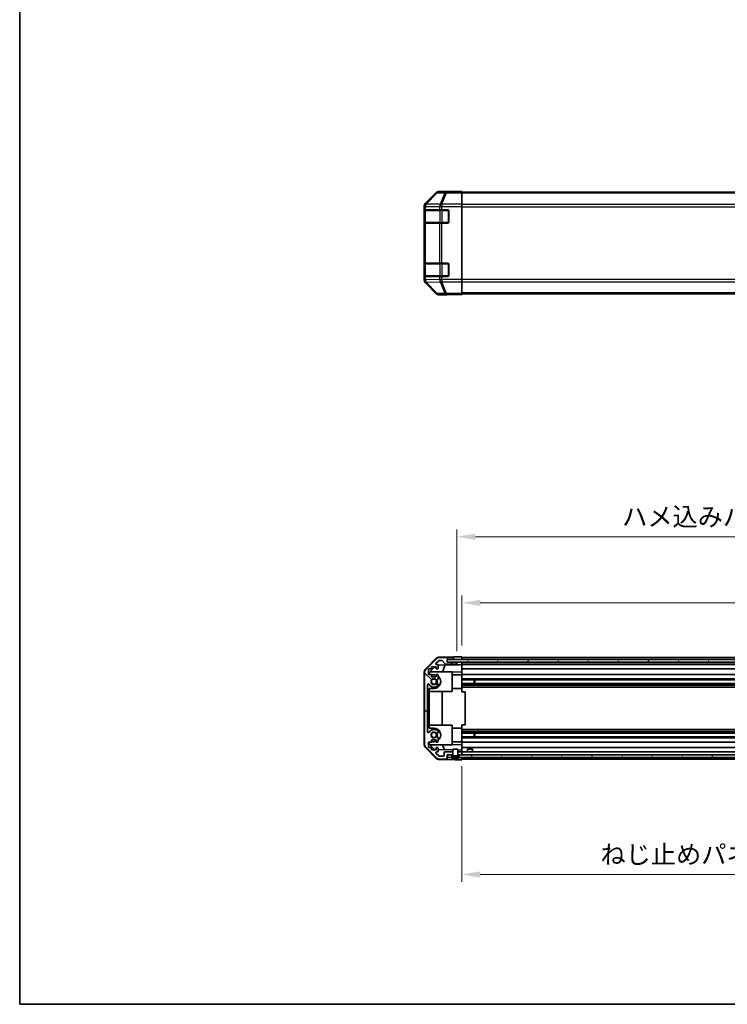
# Model space of a CAD drawing. Units: millimetres. Extents: x 65 to 8728, y 36 to 1441.
# Drawn here: x 1835 to 2266, y 36 to 636 of the extents above; entities that cross this region are included whole.
import ezdxf

# ---------------------------------------------------------------- set-up
doc = ezdxf.new("R2010")
doc.units = ezdxf.units.MM
doc.header["$LTSCALE"] = 4.5
doc.layers.get('Defpoints').update_dxf_attribs({"lineweight": 25})
for name, color, linetype, lineweight in [('Border (ISO)', 7, 'Continuous', 35), ('Dimension (ISO)', 7, 'Continuous', 18), ('Dimension (ISO) @ 1', 7, 'Continuous', 18), ('Visible (ISO)', 7, 'Continuous', 35), ('Visible Narrow (ISO)', 7, 'Continuous', 25)]:
    doc.layers.add(name, color=color, linetype=linetype, lineweight=lineweight)
doc.layers.add('Hatch (ISO)', color=1, linetype='Continuous', lineweight=18, true_color=0xff0000)
doc.styles.add('Note Text (TK)', font='txt')
doc.dimstyles.new('Default - Method 1b (TK)', dxfattribs={"dimscale": 4.5, "dimtxt": 2.5, "dimasz": 2.5, "dimexe": 1, "dimexo": 1.5, "dimgap": 1, "dimtad": 1, "dimtoh": 1, "dimrnd": 1e-08, "dimdsep": 46, "dimtxsty": 'Note Text (TK)', "dimcen": 0.09, "dimdle": 5, "dimclrd": 100, "dimclre": 100, "dimclrt": 7, "dimadec": 1, "dimazin": 1, "dimtfac": 1, "dimtmove": 0, "dimatfit": 3, "dimfxl": 0, "dimtolj": 1, "dimlwd": -1, "dimlwe": -1, "dimarcsym": 0})

# ---------------------------------------------------------------- blocks, each defined once
blk = doc.blocks.new('図面枠 tk図枠')
at = {"layer": 'Border (ISO)'}
for p, q in [((14.5, 289), (14.5, 8)), ((14.5, 8), (405.5, 8))]:
    blk.add_line(p, q, dxfattribs=at)
blk = doc.blocks.new('*D98')
at = {"layer": 'Defpoints', "color": 0, "transparency": 16777216}
for p in [(2658.19, 280.59), (2104.19, 247.81), (2658.19, 247.72)]:
    blk.add_point(p, dxfattribs=at)
at = {"layer": 'Dimension (ISO)', "color": 100, "transparency": 16777216}
for p, q in [((2104.19, 254.56), (2104.19, 285.09)), ((2658.19, 254.47), (2658.19, 285.09)), ((2115.44, 280.59), (2646.94, 280.59))]:
    blk.add_line(p, q, dxfattribs=at)
for points in [[(2115.44, 282.46), (2115.44, 278.71), (2104.19, 280.59)], [(2646.94, 282.46), (2646.94, 278.71), (2658.19, 280.59)]]:
    blk.add_solid(points, dxfattribs=at)
at = {"layer": 'Dimension (ISO)', "color": 7, "transparency": 16777216, "insert": (2295.63, 292.5), "char_height": 11.25, "attachment_point": 4, "style": 'Note Text (TK)'}
blk.add_mtext('\\A1;有効寸法 / Max dim. 554', dxfattribs=at)
blk = doc.blocks.new('*D97')
at = {"layer": 'Defpoints', "color": 0, "transparency": 16777216}
for p in [(2661.19, 320.88), (2101.19, 244.46), (2661.19, 244.46)]:
    blk.add_point(p, dxfattribs=at)
at = {"layer": 'Dimension (ISO)', "color": 100, "transparency": 16777216}
for p, q in [((2101.19, 251.21), (2101.19, 325.38)), ((2661.19, 251.21), (2661.19, 325.38)), ((2112.44, 320.88), (2649.94, 320.88))]:
    blk.add_line(p, q, dxfattribs=at)
for points in [[(2112.44, 322.75), (2112.44, 319), (2101.19, 320.88)], [(2649.94, 322.75), (2649.94, 319), (2661.19, 320.88)]]:
    blk.add_solid(points, dxfattribs=at)
at = {"layer": 'Dimension (ISO)', "color": 7, "transparency": 16777216, "insert": (2201.86, 333.11), "char_height": 11.25, "attachment_point": 4, "style": 'Note Text (TK)'}
blk.add_mtext('\\A1;ハメ込みパネル有効寸法 / Slide panel Max dim. 560', dxfattribs=at)
blk = doc.blocks.new('*D95')
at = {"layer": 'Defpoints', "color": 0, "transparency": 16777216}
for p in [(2104.19, 187.91), (2658.19, 187.91), (2658.19, 115.07)]:
    blk.add_point(p, dxfattribs=at)
at = {"layer": 'Dimension (ISO)', "color": 100, "transparency": 16777216}
for p, q in [((2104.19, 181.16), (2104.19, 110.57)), ((2658.19, 181.16), (2658.19, 110.57)), ((2115.44, 115.07), (2646.94, 115.07))]:
    blk.add_line(p, q, dxfattribs=at)
for points in [[(2115.44, 116.95), (2115.44, 113.2), (2104.19, 115.07)], [(2646.94, 116.95), (2646.94, 113.2), (2658.19, 115.07)]]:
    blk.add_solid(points, dxfattribs=at)
at = {"layer": 'Dimension (ISO)', "color": 7, "transparency": 16777216, "insert": (2188.66, 127.31), "char_height": 11.25, "attachment_point": 4, "style": 'Note Text (TK)'}
blk.add_mtext('\\A1;ねじ止めパネル有効寸法 / Screwed panel Max dim. 554', dxfattribs=at)

msp = doc.modelspace()

# ---------------------------------------------------------------- hatches: boundary and pattern name
at = {"layer": 'Hatch (ISO)'}
h = msp.add_hatch(dxfattribs=at)
h.set_pattern_fill('ANSI31', color=256, scale=127, angle=90.0002105, style=0)
h.set_pattern_definition([(135, (1762.25, -4), (-11.2253, -11.22536), [])])
edge = h.paths.add_edge_path()
edge.add_line((2101.6859, 189.9055), (2101.6859, 187.9055))
edge.add_line((2101.6859, 187.9055), (2101.6879, 187.9055))
edge.add_line((2101.6879, 187.9055), (2102.2859, 187.9055))
edge.add_line((2102.2859, 187.9055), (2103.6859, 187.9055))
edge.add_ellipse((2103.6859, 188.4055), major_axis=(0, -0.5), ratio=1, start_angle=0, end_angle=90)
edge.add_line((2104.1859, 188.4055), (2104.1859, 189.4055))
edge.add_ellipse((2103.6859, 189.4055), major_axis=(0.5, 0), ratio=1, start_angle=0, end_angle=90)
edge.add_line((2103.6859, 189.9055), (2101.686, 189.9055))
edge.add_line((2101.686, 189.9055), (2101.6859, 189.9055))
edge = h.paths.add_edge_path()
edge.add_ellipse((2083.4859, 238.4771), major_axis=(-1.4142, 1.4142), ratio=1, start_angle=0, end_angle=45)
edge.add_line((2081.4859, 238.4771), (2081.4859, 194.2339))
edge.add_ellipse((2083.4859, 194.2339), major_axis=(-2, 0), ratio=1, start_angle=0, end_angle=45)
edge.add_line((2082.0717, 192.8197), (2088.9002, 185.9913))
edge.add_ellipse((2090.3144, 187.4055), major_axis=(-1.4142, -1.4142), ratio=1, start_angle=0, end_angle=45)
edge.add_line((2090.3144, 185.4055), (2094.6859, 185.4055))
edge.add_ellipse((2094.6859, 185.9055), major_axis=(0, -0.5), ratio=1, start_angle=0, end_angle=90)
edge.add_line((2095.1859, 185.9055), (2095.1859, 187.9055))
edge.add_line((2095.1859, 187.9055), (2095.4359, 187.9055))
edge.add_line((2095.4359, 187.9055), (2098.0859, 187.9055))
edge.add_line((2098.0859, 187.9055), (2098.684, 187.9055))
edge.add_line((2098.684, 187.9055), (2098.6859, 187.9055))
edge.add_line((2098.6859, 187.9055), (2098.6859, 189.9055))
edge.add_line((2098.6859, 189.9055), (2098.6859, 189.9055))
edge.add_line((2098.6859, 189.9055), (2093.8859, 189.9055))
edge.add_ellipse((2093.8859, 189.4055), major_axis=(0, 0.5), ratio=1, start_angle=0, end_angle=90)
edge.add_line((2093.3859, 189.4055), (2093.3859, 187.7055))
edge.add_ellipse((2092.8859, 187.7055), major_axis=(0.5, 0), ratio=1, start_angle=270, end_angle=360, ccw=False)
edge.add_line((2092.8859, 187.2055), (2090.4386, 187.2055))
edge.add_ellipse((2090.4386, 187.7055), major_axis=(0, -0.5), ratio=1, start_angle=315, end_angle=360, ccw=False)
edge.add_line((2090.0851, 187.3519), (2088.5351, 188.9019))
edge.add_ellipse((2088.8886, 189.2555), major_axis=(-0.3536, -0.3536), ratio=1, start_angle=225, end_angle=360, ccw=False)
edge.add_line((2088.8886, 189.7555), (2089.1859, 189.7555))
edge.add_ellipse((2089.1859, 190.2555), major_axis=(0, -0.5), ratio=1, start_angle=0, end_angle=90)
edge.add_line((2089.6859, 190.2555), (2089.6859, 191.9055))
edge.add_ellipse((2089.1859, 191.9055), major_axis=(0.5, 0), ratio=1, start_angle=0, end_angle=90)
edge.add_line((2089.1859, 192.4055), (2088.4359, 192.4055))
edge.add_line((2088.4359, 192.4055), (2088.4359, 191.0055))
edge.add_line((2088.4359, 191.0055), (2085.6359, 191.0055))
edge.add_line((2085.6359, 191.0055), (2085.6359, 192.4055))
edge.add_line((2085.6359, 192.4055), (2083.9359, 192.4055))
edge.add_line((2083.9359, 192.4055), (2083.9359, 195.8055))
edge.add_line((2083.9359, 195.8055), (2085.6359, 195.8055))
edge.add_line((2085.6359, 195.8055), (2085.6359, 197.2055))
edge.add_line((2085.6359, 197.2055), (2088.4359, 197.2055))
edge.add_line((2088.4359, 197.2055), (2088.4359, 195.8055))
edge.add_line((2088.4359, 195.8055), (2089.1859, 195.8055))
edge.add_ellipse((2089.1859, 196.3055), major_axis=(0, -0.5), ratio=1, start_angle=0, end_angle=90)
edge.add_line((2089.6859, 196.3055), (2089.6859, 198.4328))
edge.add_ellipse((2088.9284, 198.1757), major_axis=(0.7576, 0.2571), ratio=1, start_angle=0, end_angle=113.3358856)
edge.add_ellipse((2087.1859, 200.1055), major_axis=(1.2063, -1.336), ratio=1, start_angle=95.8404263, end_angle=360, ccw=False)
edge.add_ellipse((2088.9284, 202.0352), major_axis=(-0.5361, -0.5938), ratio=1, start_angle=0, end_angle=113.3358856)
edge.add_line((2089.6859, 201.7782), (2089.6861, 202.2924))
edge.add_ellipse((2088.9284, 202.0352), major_axis=(0.7577, 0.2571), ratio=1, start_angle=0, end_angle=29.1763119)
edge.add_ellipse((2087.1859, 200.1055), major_axis=(2.2786, 2.5236), ratio=1, start_angle=0, end_angle=102.7592575)
edge.add_ellipse((2083.7857, 202.0152), major_axis=(0.4357, -0.2447), ratio=1, start_angle=209.3205294, end_angle=360, ccw=False)
edge.add_line((2083.2859, 202.0152), (2083.2859, 230.6958))
edge.add_ellipse((2083.7857, 230.6958), major_axis=(-0.4997, 0), ratio=1, start_angle=209.3205294, end_angle=360, ccw=False)
edge.add_ellipse((2087.1859, 232.6055), major_axis=(-2.9645, -1.665), ratio=1, start_angle=0, end_angle=102.7592575)
edge.add_ellipse((2088.9284, 230.6757), major_axis=(0.5362, -0.5939), ratio=1, start_angle=0, end_angle=29.1763119)
edge.add_line((2089.6861, 230.4186), (2089.6859, 230.9328))
edge.add_ellipse((2088.9284, 230.6757), major_axis=(0.7576, 0.2571), ratio=1, start_angle=0, end_angle=113.3358856)
edge.add_ellipse((2087.1859, 232.6055), major_axis=(1.2063, -1.336), ratio=1, start_angle=95.8404263, end_angle=360, ccw=False)
edge.add_ellipse((2088.9284, 234.5352), major_axis=(-0.5361, -0.5938), ratio=1, start_angle=0, end_angle=113.3358856)
edge.add_line((2089.6859, 234.2782), (2089.6859, 236.4055))
edge.add_ellipse((2089.1859, 236.4055), major_axis=(0.5, 0), ratio=1, start_angle=0, end_angle=90)
edge.add_line((2089.1859, 236.9055), (2088.4359, 236.9055))
edge.add_line((2088.4359, 236.9055), (2088.4359, 235.5055))
edge.add_line((2088.4359, 235.5055), (2085.6359, 235.5055))
edge.add_line((2085.6359, 235.5055), (2085.6359, 236.9055))
edge.add_line((2085.6359, 236.9055), (2083.9359, 236.9055))
edge.add_line((2083.9359, 236.9055), (2083.9359, 240.3055))
edge.add_line((2083.9359, 240.3055), (2085.6359, 240.3055))
edge.add_line((2085.6359, 240.3055), (2085.6359, 241.7055))
edge.add_line((2085.6359, 241.7055), (2088.4359, 241.7055))
edge.add_line((2088.4359, 241.7055), (2088.4359, 240.3055))
edge.add_line((2088.4359, 240.3055), (2089.1859, 240.3055))
edge.add_ellipse((2089.1859, 240.8055), major_axis=(0, -0.5), ratio=1, start_angle=0, end_angle=90)
edge.add_line((2089.6859, 240.8055), (2089.6859, 242.4555))
edge.add_ellipse((2089.1859, 242.4555), major_axis=(0.5, 0), ratio=1, start_angle=0, end_angle=90)
edge.add_line((2089.1859, 242.9555), (2088.8886, 242.9555))
edge.add_ellipse((2088.8886, 243.4555), major_axis=(0, -0.5), ratio=1, start_angle=225, end_angle=360, ccw=False)
edge.add_line((2088.5351, 243.8091), (2090.0851, 245.3591))
edge.add_ellipse((2090.4386, 245.0055), major_axis=(-0.3536, 0.3536), ratio=1, start_angle=315, end_angle=360, ccw=False)
edge.add_line((2090.4386, 245.5055), (2091.9614, 245.5055))
edge.add_ellipse((2091.9614, 245.0055), major_axis=(0, 0.5), ratio=1, start_angle=311.6335393, end_angle=360, ccw=False)
edge.add_line((2092.3351, 245.3377), (2094.0368, 243.4233))
edge.add_ellipse((2094.4105, 243.7555), major_axis=(-0.3737, -0.3322), ratio=1, start_angle=0, end_angle=48.3664607)
edge.add_line((2094.4105, 243.2555), (2100.6859, 243.2555))
edge.add_ellipse((2100.6859, 243.7555), major_axis=(0, -0.5), ratio=1, start_angle=0, end_angle=90)
edge.add_line((2101.1859, 243.7555), (2101.1859, 243.9555))
edge.add_ellipse((2100.6859, 243.9555), major_axis=(0.5, 0), ratio=1, start_angle=0, end_angle=90)
edge.add_line((2100.6859, 244.4555), (2095.1859, 244.4555))
edge.add_line((2095.1859, 244.4555), (2095.1859, 246.1055))
edge.add_line((2095.1859, 246.1055), (2098.6859, 246.1055))
edge.add_ellipse((2098.6859, 246.6055), major_axis=(0, -0.5), ratio=1, start_angle=0, end_angle=90)
edge.add_line((2099.1859, 246.6055), (2099.1859, 246.8055))
edge.add_ellipse((2098.6859, 246.8055), major_axis=(0.5, 0), ratio=1, start_angle=0, end_angle=90)
edge.add_line((2098.6859, 247.3055), (2090.3144, 247.3055))
edge.add_ellipse((2090.3144, 245.3055), major_axis=(0, 2), ratio=1, start_angle=0, end_angle=45)
edge.add_line((2088.9002, 246.7197), (2082.0717, 239.8913))
h = msp.add_hatch(dxfattribs=at)
h.set_pattern_fill('ANSI31', color=256, scale=127, angle=14.9999778, style=0)
h.set_pattern_definition([(60, (1762.25, -4), (-13.74815, 7.9375), [])])
h.paths.add_polyline_path([(2667.1359, 244.5305), (2667.1359, 246.0305), (2095.2359, 246.0305), (2095.2359, 244.5305)])
h = msp.add_hatch(dxfattribs=at)
h.set_pattern_fill('ANSI31', color=256, scale=127, angle=75.0001754, style=0)
h.set_pattern_definition([(120.0002, (1762.25, -4), (-13.74813, -7.93754), [])])
h.paths.add_polyline_path([(2660.0859, 186.4055), (2660.0859, 187.9055), (2658.6859, 187.9055), (2103.6859, 187.9055), (2102.2859, 187.9055), (2102.2859, 186.4055), (2102.9591, 186.4055), (2659.4128, 186.4055)])
h.paths.add_polyline_path([(2664.2859, 187.9055), (2664.2859, 186.4055), (2664.9591, 186.4055), (2666.9359, 186.4055), (2666.9359, 187.9055)])
h.paths.add_polyline_path([(2095.4359, 187.9055), (2095.4359, 186.4055), (2097.4128, 186.4055), (2098.0859, 186.4055), (2098.0859, 187.9055)])
h = msp.add_hatch(dxfattribs=at)
h.set_pattern_fill('ANSI31', color=256, scale=127, angle=105.0002455, style=0)
h.set_pattern_definition([(150.0002, (1762.25, -4), (-7.93744, -13.7482), [])])
edge = h.paths.add_edge_path()
edge.add_ellipse((2101.786, 187.9248), major_axis=(-0.0928, -0.0371), ratio=1, start_angle=349.302784, end_angle=360)
edge.add_line((2101.6931, 187.8876), (2102.2859, 186.4055))
edge.add_line((2102.2859, 186.4055), (2102.9591, 186.4055))
edge.add_ellipse((2102.9591, 186.3955), major_axis=(0.00369, -0.0093), ratio=1, start_angle=0, end_angle=158.3604788, ccw=False)
edge.add_ellipse((2100.1859, 193.3856), major_axis=(1.7323, -7.3281), ratio=1, start_angle=0, end_angle=8.3392945, ccw=False)
edge.add_line((2101.9183, 186.0575), (2101.8485, 186.8555))
edge.add_line((2101.8485, 186.8555), (2101.7603, 187.3555))
edge.add_line((2101.7603, 187.3555), (2098.6116, 187.3555))
edge.add_line((2098.6116, 187.3555), (2098.5234, 186.8555))
edge.add_line((2098.5234, 186.8555), (2098.4536, 186.0575))
edge.add_ellipse((2100.1859, 193.3856), major_axis=(-2.7768, -6.9994), ratio=1, start_angle=0, end_angle=8.3392945, ccw=False)
edge.add_ellipse((2097.4128, 186.3955), major_axis=(0, 0.01), ratio=1, start_angle=0, end_angle=158.3604788, ccw=False)
edge.add_line((2097.4128, 186.4055), (2098.0859, 186.4055))
edge.add_line((2098.0859, 186.4055), (2098.6788, 187.8876))
edge.add_ellipse((2098.5859, 187.9248), major_axis=(0.0981, -0.0193), ratio=1, start_angle=349.302784, end_angle=360)
edge.add_ellipse((2098.5859, 187.9248), major_axis=(0.1, 0), ratio=1, start_angle=348.897216, end_angle=360)
edge.add_line((2098.6859, 187.9248), (2098.6859, 189.9055))
edge.add_line((2098.6859, 189.9055), (2098.6859, 191.4055))
edge.add_line((2098.6859, 191.4055), (2101.686, 191.4055))
edge.add_line((2101.686, 191.4055), (2101.686, 189.9055))
edge.add_line((2101.686, 189.9055), (2101.686, 187.9248))
edge.add_ellipse((2101.786, 187.9248), major_axis=(-0.0981, -0.0193), ratio=1, start_angle=348.897216, end_angle=360)

# ---------------------------------------------------------------- linework, layer by layer
at = {"layer": 'Visible (ISO)'}
for p, q in [((2088.6015, 530.6616), (2081.7716, 523.8317)), ((2099.1859, 531.2472), (2090.0155, 531.2472)), ((2099.1859, 531.1949), (2099.1859, 531.2472)), ((2099.7717, 531.1702), (2101.1859, 531.1949)), ((2101.1859, 531.1949), (2104.1859, 531.2472)), ((2104.1859, 531.16), (2101.1859, 531.16)), ((2104.1859, 531.2472), (2104.1859, 531.16)), ((2104.1859, 530.9997), (2104.1859, 531.16)), ((2104.1859, 530.9997), (2104.1859, 530.4018)), ((2658.1859, 530.7472), (2104.1859, 530.7472)), ((2104.1859, 523.4294), (2104.1859, 530.4018)), ((2081.1859, 522.4176), (2081.1859, 477.1768)), ((2104.1859, 523.4294), (2104.1859, 522.0275)), ((2104.1859, 522.0275), (2104.1859, 477.5669)), ((2081.3256, 512.5472), (2081.3256, 519.5472)), ((2081.3343, 520.0472), (2081.4028, 520.0472)), ((2081.3859, 519.7472), (2081.3859, 512.3472)), ((2081.9883, 520.0472), (2081.4028, 520.0472)), ((2081.9883, 520.0472), (2090.6002, 520.0472)), ((2092.0144, 520.0472), (2090.6002, 520.0472)), ((2092.0144, 520.0472), (2095.6859, 520.0472)), ((2096.1859, 519.5472), (2096.1859, 512.5472)), ((2081.4028, 512.0472), (2081.3343, 512.0472)), ((2081.4028, 512.0472), (2081.9883, 512.0472)), ((2090.6002, 512.0472), (2081.9883, 512.0472)), ((2090.6002, 512.0472), (2092.0144, 512.0472)), ((2095.6859, 512.0472), (2092.0144, 512.0472)), ((2081.3256, 480.0472), (2081.3256, 487.0472)), ((2081.3343, 487.5472), (2081.4028, 487.5472)), ((2081.3859, 487.2472), (2081.3859, 479.8472)), ((2081.9883, 487.5472), (2081.4028, 487.5472)), ((2081.9883, 487.5472), (2090.6002, 487.5472)), ((2092.0144, 487.5472), (2090.6002, 487.5472)), ((2092.0144, 487.5472), (2095.6859, 487.5472)), ((2096.1859, 487.0472), (2096.1859, 480.0472)), ((2081.4028, 479.5472), (2081.3343, 479.5472)), ((2081.4028, 479.5472), (2081.9883, 479.5472)), ((2081.7716, 475.7628), (2088.6015, 468.9329)), ((2090.6002, 479.5472), (2081.9883, 479.5472)), ((2090.6002, 479.5472), (2092.0144, 479.5472)), ((2095.6859, 479.5472), (2092.0144, 479.5472)), ((2104.1859, 477.5669), (2104.1859, 476.1651)), ((2104.1859, 469.1927), (2104.1859, 476.1651)), ((2095.1859, 468.3472), (2090.0155, 468.3472)), ((2095.1859, 468.3472), (2095.1859, 468.4171)), ((2100.1859, 468.4171), (2096.6504, 468.4788)), ((2100.1859, 468.5043), (2104.1859, 468.5043)), ((2104.1859, 468.3472), (2100.1859, 468.4171)), ((2104.1859, 469.1927), (2104.1859, 468.5948)), ((2658.1859, 468.8472), (2104.1859, 468.8472)), ((2104.1859, 468.5948), (2104.1859, 468.5043)), ((2104.1859, 468.5043), (2104.1859, 468.3472)), ((2081.7594, 239.9876), (2088.6112, 246.9601)), ((2088.9002, 246.7197), (2082.0717, 239.8913)), ((2090.0028, 247.5579), (2099.1859, 247.7182)), ((2098.6859, 247.3055), (2090.3144, 247.3055)), ((2095.1859, 244.4555), (2095.1859, 246.1055)), ((2095.1859, 246.1055), (2098.6859, 246.1055)), ((2667.1359, 246.0305), (2095.2359, 246.0305)), ((2095.2359, 246.0305), (2095.2359, 244.5305)), ((2098.6859, 246.1055), (2099.1859, 246.1055)), ((2099.1859, 247.7182), (2101.1859, 247.7531)), ((2099.1859, 246.8055), (2099.1859, 247.7182)), ((2099.1859, 246.6055), (2099.1859, 246.8055)), ((2099.1859, 246.1055), (2099.1859, 246.6055)), ((2101.1859, 246.1055), (2099.1859, 246.1055)), ((2101.1859, 247.7531), (2104.1859, 247.8055)), ((2104.1859, 246.1055), (2101.1859, 246.1055)), ((2104.1859, 247.8055), (2104.1859, 246.1055)), ((2104.1859, 247.3055), (2658.1859, 247.3055)), ((2104.1859, 246.8055), (2104.1859, 246.6055)), ((2104.1859, 246.1055), (2104.1859, 246.0305)), ((2104.1859, 246.1055), (2658.1859, 246.1055)), ((2104.1859, 246.1055), (2104.1859, 246.0305)), ((2083.9359, 236.9055), (2083.9359, 240.3055)), ((2083.9359, 240.3055), (2085.6359, 240.3055)), ((2084.1859, 238.1767), (2087.6537, 241.7055)), ((2085.6359, 240.3055), (2085.6359, 241.7055)), ((2085.6359, 241.7055), (2088.4359, 241.7055)), ((2088.4359, 241.7055), (2088.4359, 240.3055)), ((2088.4359, 240.3055), (2089.1859, 240.3055)), ((2088.5351, 243.8091), (2090.0851, 245.3591)), ((2089.1859, 242.9555), (2088.8886, 242.9555)), ((2089.6218, 242.7005), (2101.1859, 242.9024)), ((2089.6859, 240.8055), (2089.6859, 242.4555)), ((2090.4386, 245.5055), (2091.9614, 245.5055)), ((2092.3351, 245.3377), (2094.0368, 243.4233)), ((2092.3608, 238.6055), (2094.1064, 242.7788)), ((2094.4105, 243.2555), (2100.6859, 243.2555)), ((2100.6859, 244.4555), (2095.1859, 244.4555)), ((2095.2359, 244.5305), (2667.1359, 244.5305)), ((2101.1859, 244.4555), (2100.6859, 244.4555)), ((2101.1859, 243.9555), (2101.1859, 244.4555)), ((2101.1859, 244.4555), (2103.1859, 244.4555)), ((2101.1859, 243.7555), (2101.1859, 243.9555)), ((2101.1859, 242.9024), (2101.1859, 243.7555)), ((2103.1859, 242.9373), (2101.1859, 242.9024)), ((2103.1859, 244.4555), (2104.1859, 244.4555)), ((2104.1859, 242.9548), (2103.1859, 242.9373)), ((2104.1859, 244.5305), (2104.1859, 244.4555)), ((2104.1859, 244.5305), (2104.1859, 244.4555)), ((2104.1859, 244.4555), (2658.1859, 244.4555)), ((2104.1859, 244.4555), (2104.1859, 242.9548)), ((2104.1859, 243.9555), (2104.1859, 243.7555)), ((2104.1859, 243.2555), (2658.1859, 243.2555)), ((2104.1859, 242.9555), (2658.1859, 242.9555)), ((2104.1859, 242.4555), (2104.1859, 242.9548)), ((2104.1859, 242.4555), (2104.1859, 240.8055)), ((2104.1859, 240.3055), (2104.1859, 240.8055)), ((2104.1859, 240.3055), (2658.1859, 240.3055)), ((2104.1859, 240.3055), (2104.1859, 238.5608)), ((2081.1859, 238.5858), (2081.1859, 194.1252)), ((2081.4859, 238.4771), (2081.4859, 194.2339)), ((2085.6359, 236.9055), (2083.9359, 236.9055)), ((2084.1859, 236.9055), (2084.1859, 238.1767)), ((2098.1859, 238.6055), (2084.6073, 238.6055)), ((2085.6359, 235.5055), (2085.6359, 236.9055)), ((2085.6359, 236.7055), (2087.1859, 236.7055)), ((2088.4359, 235.5055), (2085.6359, 235.5055)), ((2089.1859, 236.9055), (2088.4359, 236.9055)), ((2088.4359, 236.9055), (2088.4359, 235.5055)), ((2089.6859, 234.2782), (2089.6859, 236.4055)), ((2098.1859, 238.6055), (2098.1859, 226.6055)), ((2104.1859, 238.5608), (2098.1859, 238.4561)), ((2098.1859, 236.7055), (2104.1859, 236.7055)), ((2104.1859, 238.5608), (2104.1859, 236.9055)), ((2104.1859, 236.9055), (2658.1859, 236.9055)), ((2104.1859, 236.4055), (2104.1859, 236.9055)), ((2104.1859, 236.4055), (2104.1859, 235.8551)), ((2104.1859, 235.8551), (2104.1859, 228.5055)), ((2104.1859, 234.2782), (2658.1859, 234.2782)), ((2083.2859, 202.0152), (2083.2859, 230.6958)), ((2084.1859, 226.3555), (2084.1859, 228.5055)), ((2087.1859, 228.5055), (2084.1859, 228.5055)), ((2089.6861, 230.4186), (2089.6859, 230.9328)), ((2098.1859, 228.5055), (2104.1859, 228.5055)), ((2104.1859, 233.7352), (2658.1859, 233.7352)), ((2104.1859, 231.4757), (2658.1859, 231.4757)), ((2104.1859, 230.9328), (2658.1859, 230.9328)), ((2104.1859, 230.4186), (2658.1859, 230.4186)), ((2104.1859, 229.2054), (2658.1859, 229.2054)), ((2104.1859, 228.5055), (2104.1859, 226.3555)), ((2111.7564, 231.4757), (2111.7564, 233.7352)), ((2112.1859, 233.7352), (2112.1859, 231.4757)), ((2083.2859, 226.3555), (2084.1859, 226.3555)), ((2084.1859, 226.3555), (2084.1859, 206.3555)), ((2098.1859, 226.6055), (2084.3859, 226.6055)), ((2092.2193, 226.6055), (2092.2193, 206.1055)), ((2104.1859, 226.3555), (2106.1856, 226.3555)), ((2106.1856, 226.3555), (2106.1856, 206.3555)), ((2084.1859, 206.3555), (2083.2859, 206.3555)), ((2084.1859, 204.2055), (2084.1859, 206.3555)), ((2084.1859, 204.2055), (2087.1859, 204.2055)), ((2098.1859, 206.1055), (2084.3859, 206.1055)), ((2098.1859, 194.1055), (2098.1859, 206.1055)), ((2098.1859, 204.2055), (2104.1859, 204.2055)), ((2106.1856, 206.3555), (2104.1859, 206.3555)), ((2104.1859, 206.3555), (2104.1859, 204.2055)), ((2104.1859, 204.2055), (2104.1859, 196.8559)), ((2089.6859, 201.7782), (2089.6861, 202.2924)), ((2089.6859, 196.3055), (2089.6859, 198.4328)), ((2104.1859, 203.5056), (2658.1859, 203.5056)), ((2104.1859, 202.2924), (2658.1859, 202.2924)), ((2104.1859, 201.7782), (2658.1859, 201.7782)), ((2104.1859, 201.2352), (2658.1859, 201.2352)), ((2104.1859, 198.9757), (2658.1859, 198.9757)), ((2104.1859, 198.4328), (2658.1859, 198.4328)), ((2111.7564, 198.9757), (2111.7564, 201.2352)), ((2112.1859, 201.2352), (2112.1859, 198.9757)), ((2088.6112, 185.7509), (2081.7594, 192.7234)), ((2082.0717, 192.8197), (2088.9002, 185.9913)), ((2083.9359, 192.4055), (2083.9359, 195.8055)), ((2083.9359, 195.8055), (2085.6359, 195.8055)), ((2085.6359, 192.4055), (2083.9359, 192.4055)), ((2084.1859, 194.5343), (2084.1859, 195.8055)), ((2087.4642, 191.1983), (2084.1859, 194.5343)), ((2098.1859, 194.1055), (2084.6073, 194.1055)), ((2085.6359, 195.8055), (2085.6359, 197.2055)), ((2085.6359, 197.2055), (2088.4359, 197.2055)), ((2087.1859, 196.0055), (2085.6359, 196.0055)), ((2085.6359, 191.0055), (2085.6359, 192.4055)), ((2088.4359, 197.2055), (2088.4359, 195.8055)), ((2088.4359, 195.8055), (2089.1859, 195.8055)), ((2089.1859, 192.4055), (2088.4359, 192.4055)), ((2088.4359, 192.4055), (2088.4359, 191.0055)), ((2092.3608, 194.1055), (2093.6218, 191.0908)), ((2098.1859, 196.0055), (2104.1859, 196.0055)), ((2098.1859, 194.2549), (2104.1859, 194.1502)), ((2104.1859, 196.8559), (2104.1859, 196.3055)), ((2104.1859, 195.8055), (2104.1859, 196.3055)), ((2104.1859, 195.8055), (2658.1859, 195.8055)), ((2104.1859, 195.8055), (2104.1859, 194.1502)), ((2104.1859, 194.1502), (2104.1859, 192.4055)), ((2104.1859, 192.4055), (2658.1859, 192.4055)), ((2104.1859, 191.9055), (2104.1859, 192.4055)), ((2088.4359, 191.0055), (2085.6359, 191.0055)), ((2088.4359, 191.1813), (2087.4642, 191.1983)), ((2090.0851, 187.3519), (2088.5351, 188.9019)), ((2088.8886, 189.7555), (2089.1859, 189.7555)), ((2089.6859, 190.2555), (2089.6859, 191.9055)), ((2098.6859, 191.0024), (2089.6859, 191.1595)), ((2092.8859, 187.2055), (2090.4386, 187.2055)), ((2093.3859, 189.4055), (2093.3859, 187.7055)), ((2098.6859, 189.9055), (2093.8859, 189.9055)), ((2095.1859, 185.9055), (2095.1859, 187.9055)), ((2095.1859, 187.9055), (2098.6859, 187.9055)), ((2095.4359, 187.9055), (2095.4359, 186.4055)), ((2098.0859, 187.9055), (2095.4359, 187.9055)), ((2095.4359, 186.4055), (2098.0859, 186.4055)), ((2098.0859, 186.4055), (2097.4128, 186.4055)), ((2098.0859, 186.4055), (2098.0859, 187.9055)), ((2098.6788, 187.8876), (2098.0859, 186.4055)), ((2098.4536, 186.0575), (2098.5234, 186.8555)), ((2098.5234, 186.8555), (2098.6116, 187.3555)), ((2098.5234, 186.8555), (2099.6859, 186.8555)), ((2098.6116, 187.3555), (2101.7603, 187.3555)), ((2101.686, 191.4055), (2098.6859, 191.4055)), ((2098.6859, 191.4055), (2098.6859, 187.9248)), ((2098.6859, 187.9055), (2098.6859, 189.9055)), ((2099.9734, 186.8555), (2099.6859, 186.8555)), ((2099.8879, 185.878), (2099.9734, 186.8555)), ((2099.9734, 186.8555), (2100.0616, 187.3555)), ((2099.9734, 186.8555), (2100.3985, 186.8555)), ((2100.3985, 186.8555), (2100.3103, 187.3555)), ((2100.484, 185.878), (2100.3985, 186.8555)), ((2100.6859, 186.8555), (2100.3985, 186.8555)), ((2100.6859, 186.8555), (2101.8485, 186.8555)), ((2101.6859, 189.9055), (2101.6859, 187.9055)), ((2103.6859, 189.9055), (2101.6859, 189.9055)), ((2101.6859, 187.9055), (2103.6859, 187.9055)), ((2101.686, 187.9248), (2101.686, 191.4055)), ((2104.1859, 190.9064), (2101.686, 190.95)), ((2102.2859, 186.4055), (2101.6931, 187.8876)), ((2101.7603, 187.3555), (2101.8485, 186.8555)), ((2101.8485, 186.8555), (2101.9183, 186.0575)), ((2660.0859, 187.9055), (2102.2859, 187.9055)), ((2102.2859, 187.9055), (2102.2859, 186.4055)), ((2102.2859, 186.4055), (2660.0859, 186.4055)), ((2102.9591, 186.4055), (2102.2859, 186.4055)), ((2104.1859, 191.9055), (2104.1859, 190.9064)), ((2104.1859, 190.9064), (2104.1859, 189.4055)), ((2104.1859, 189.9055), (2658.1859, 189.9055)), ((2104.1859, 188.4055), (2104.1859, 189.4055)), ((2104.1859, 188.4055), (2104.1859, 187.9055)), ((2104.1859, 186.4055), (2104.1859, 185.9055)), ((2104.1859, 186.4055), (2104.1859, 184.9055)), ((2107.4541, 186.0628), (2107.4536, 186.0575)), ((2107.6859, 191.4055), (2110.686, 191.4055)), ((2107.6859, 189.9055), (2107.6859, 191.4055)), ((2108.9041, 186.0628), (2108.8879, 185.878)), ((2109.484, 185.878), (2109.4678, 186.0628)), ((2110.686, 189.9055), (2110.686, 191.4055)), ((2110.9183, 186.0575), (2110.9178, 186.0628)), ((2090.0028, 185.1531), (2095.1859, 185.0626)), ((2090.3144, 185.4055), (2094.6859, 185.4055)), ((2095.1859, 185.0626), (2095.1859, 185.9055)), ((2100.1859, 184.9753), (2095.1859, 185.0626)), ((2104.1859, 184.9055), (2100.1859, 184.9753)), ((2104.1859, 185.4055), (2658.1859, 185.4055))]:
    msp.add_line(p, q, dxfattribs=at)
for centre in [(2087.1859, 232.6055), (2087.1859, 200.1055)]:
    msp.add_circle(centre, 1.5706, dxfattribs=at)
for centre, radius, start, end in [((2081.6859, 519.7472), 0.3, 90, 180), ((2095.6859, 519.5472), 0.5, 0, 90), ((2081.6859, 512.3472), 0.3, 180, 270), ((2095.6859, 512.5472), 0.5, 270, 0), ((2081.6859, 487.2472), 0.3, 90, 180), ((2095.6859, 487.0472), 0.5, 0, 90), ((2095.6859, 480.0472), 0.5, 270, 0), ((2081.6859, 479.8472), 0.3, 180, 270), ((2090.0377, 245.5582), 2, 91, 135.5), ((2090.3144, 245.3055), 2, 90, 135), ((2098.6859, 246.8055), 0.5, 0, 90), ((2098.6859, 246.6055), 0.5, 270, 0), ((2083.1859, 238.5858), 2, 135.5, 180), ((2088.8886, 243.4555), 0.5, 135, 270), ((2089.1859, 242.4555), 0.5, 0, 90), ((2089.1859, 240.8055), 0.5, 270, 0), ((2090.4386, 245.0055), 0.5, 90, 135), ((2091.9614, 245.0055), 0.5, 41.6335393, 90), ((2094.4105, 243.7555), 0.5, 221.6335393, 270), ((2100.6859, 243.9555), 0.5, 0, 90), ((2100.6859, 243.7555), 0.5, 270, 0), ((2083.4859, 238.4771), 2, 135, 180), ((2087.1859, 232.6055), 1.8, 47.9202131, 312.0797869), ((2087.1859, 232.6055), 4.1, 72.2491728, 90), ((2087.1859, 232.6055), 4.1, 270, 52.4281307), ((2088.9284, 234.5352), 0.8, 227.9202131, 341.2560988), ((2089.1859, 236.4055), 0.5, 0, 90), ((2083.7857, 230.6958), 0.4997, 29.3205294, 180), ((2087.1859, 232.6055), 3.4001, 209.3205294, 312.0797869), ((2088.9284, 230.6757), 0.8, 18.7439012, 132.0797869), ((2087.1859, 232.6055), 2, 325.4051545, 34.5948455), ((2087.1859, 232.6055), 2.1, 327.4386724, 32.5613276), ((2088.9284, 230.6757), 0.8001, 312.0797869, 341.2560988), ((2087.1859, 200.1055), 4.1, 307.5718693, 90), ((2083.7857, 202.0152), 0.4997, 180, 330.6794706), ((2087.1859, 200.1055), 3.4001, 47.9202131, 150.6794706), ((2087.1859, 200.1055), 1.8, 47.9202131, 312.0797869), ((2088.9284, 202.0352), 0.8, 227.9202131, 341.2560988), ((2088.9284, 198.1757), 0.8, 18.7439012, 132.0797869), ((2087.1859, 200.1055), 2, 325.4051545, 34.5948455), ((2087.1859, 200.1055), 2.1, 327.4386724, 32.5613276), ((2088.9284, 202.0352), 0.8001, 18.7439012, 47.9202131), ((2083.1859, 194.1252), 2, 180, 224.5), ((2083.4859, 194.2339), 2, 180, 225), ((2087.1859, 200.1055), 4.1, 270, 287.7508272), ((2089.1859, 196.3055), 0.5, 270, 0), ((2089.1859, 191.9055), 0.5, 0, 90), ((2088.8886, 189.2555), 0.5, 90, 225), ((2090.3144, 187.4055), 2, 225, 270), ((2089.1859, 190.2555), 0.5, 270, 0), ((2090.4386, 187.7055), 0.5, 225, 270), ((2092.8859, 187.7055), 0.5, 270, 0), ((2093.8859, 189.4055), 0.5, 90, 180), ((2097.4128, 186.3955), 0.01, 90, 248.3604788), ((2100.1859, 193.3856), 7.5301, 248.3604788, 256.6997733), ((2098.5859, 187.9248), 0.1, 338.2, 0), ((2101.786, 187.9248), 0.1, 180, 201.8), ((2100.1859, 193.3856), 7.5301, 283.3002267, 291.6395212), ((2102.9591, 186.3955), 0.01, 291.6395212, 90), ((2103.6859, 189.4055), 0.5, 0, 90), ((2103.6859, 188.4055), 0.5, 270, 0), ((2106.4128, 186.3955), 0.01, 90, 248.3604788), ((2109.1859, 193.3856), 7.5301, 248.3604788, 256.6997733), ((2109.1859, 193.3856), 7.5301, 283.3002267, 291.6395212), ((2111.9591, 186.3955), 0.01, 291.6395212, 90), ((2090.0377, 187.1528), 2, 224.5, 269), ((2094.6859, 185.9055), 0.5, 270, 0)]:
    msp.add_arc(centre, radius, start, end, dxfattribs=at)
for centre, major_axis, ratio, start_param, end_param in [((2090.0162, 529.2469), (-1.4146, 1.4146), 0.99969546, 5.49793944, 6.28318531), ((2101.1859, 531.1949), (2, 0), 0.01745506, 3.14159265, 4.71238898), ((2083.1863, 522.417), (-1.4146, 1.4146), 0.99969546, 0, 0.78524587), ((2081.3343, 519.5472), (0, -0.5), 0.01745506, 3.14159265, 4.71238898), ((2081.3343, 512.5472), (0, -0.5), 0.01745506, 4.71238898, 6.28318531), ((2081.3343, 487.0472), (0, -0.5), 0.01745506, 3.14159265, 4.71238898), ((2081.3343, 480.0472), (0, -0.5), 0.01745506, 4.71238898, 6.28318531), ((2083.1863, 477.1774), (-1.4146, -1.4146), 0.99969546, 5.49793944, 6.28318531), ((2090.0162, 470.3475), (-1.4146, -1.4146), 0.99969546, 0, 0.78524587), ((2100.1859, 468.4171), (-5, 0), 0.01745506, 4.71238898, 6.28318531), ((2100.1859, 193.3545), (-7.5216, 0), 0.9961947, 1.33846031, 1.50427228), ((2100.1859, 193.4804), (-7.4512, 0), 0.9961947, 1.53295937, 1.60863328), ((2100.1859, 193.3545), (-7.5216, 0), 0.9961947, 1.63732037, 1.80313234), ((2109.1859, 193.3545), (7.5216, 0), 0.9961947, 4.48005296, 4.64586493), ((2109.1859, 193.4804), (7.4512, 0), 0.9961947, 4.67455203, 4.75022593), ((2109.1859, 193.3545), (7.5216, 0), 0.9961947, 4.77891303, 4.944725)]:
    msp.add_ellipse(centre, major_axis=major_axis, ratio=ratio, start_param=start_param, end_param=end_param, dxfattribs=at)
for points in [[(2099.8879, 185.878), (2099.8878, 185.8764), (2099.8826, 185.8749), (2099.8619, 185.873), (2099.8463, 185.8725), (2099.8105, 185.8725), (2099.7878, 185.873), (2099.7382, 185.8749), (2099.7112, 185.8764), (2099.6859, 185.878)], [(2100.6859, 185.878), (2100.6607, 185.8764), (2100.6337, 185.8749), (2100.5841, 185.873), (2100.5614, 185.8725), (2100.5256, 185.8725), (2100.51, 185.873), (2100.4893, 185.8749), (2100.4841, 185.8764), (2100.484, 185.878)], [(2108.6859, 185.878), (2108.7112, 185.8764), (2108.7382, 185.8749), (2108.7878, 185.873), (2108.8105, 185.8725), (2108.8463, 185.8725), (2108.8619, 185.873), (2108.8826, 185.8749), (2108.8878, 185.8764), (2108.8879, 185.878)], [(2109.484, 185.878), (2109.4841, 185.8764), (2109.4893, 185.8749), (2109.51, 185.873), (2109.5256, 185.8725), (2109.5614, 185.8725), (2109.5841, 185.873), (2109.6337, 185.8749), (2109.6607, 185.8764), (2109.6859, 185.878)]]:
    msp.add_open_spline(points, degree=3, knots=[0.0307191633, 0.0307191633, 0.0307191633, 0.0307191633, 0.0383195288, 0.0383195288, 0.0459198942, 0.0459198942, 0.0535202597, 0.0535202597, 0.0611206252, 0.0611206252, 0.0611206252, 0.0611206252], dxfattribs=at)
at = {"layer": 'Visible Narrow (ISO)'}
for p, q in [((2088.768, 530.4951), (2081.9883, 523.615)), ((2082.4082, 523.6066), (2089.1879, 530.4867)), ((2088.6015, 530.6616), (2088.768, 530.4951)), ((2089.1879, 530.4867), (2093.8493, 530.4053)), ((2090.1817, 531.081), (2090.0155, 531.2472)), ((2094.8432, 530.9997), (2090.1817, 531.081)), ((2093.8493, 530.4053), (2091.0139, 523.4396)), ((2092.0078, 523.436), (2094.8432, 530.4018)), ((2104.1859, 530.9997), (2094.8432, 530.9997)), ((2094.8432, 530.9997), (2094.8432, 530.4018)), ((2094.8432, 530.4018), (2104.1859, 530.4018)), ((2101.1859, 531.16), (2101.1859, 531.1949)), ((2658.1859, 530.1614), (2104.1859, 530.1614)), ((2081.1859, 522.4176), (2081.4024, 522.2012)), ((2081.4024, 522.2012), (2081.4028, 522.1844)), ((2081.4028, 522.1844), (2081.4028, 520.0472)), ((2081.4028, 522.1844), (2081.9883, 522.1844)), ((2081.9883, 523.615), (2081.7716, 523.8317)), ((2081.9883, 522.1844), (2090.5936, 522.0342)), ((2081.9883, 520.0472), (2081.9883, 522.1844)), ((2082.4086, 523.5898), (2082.4082, 523.6066)), ((2091.0139, 523.4396), (2082.4086, 523.5898)), ((2090.5936, 522.0342), (2090.6002, 522.0275)), ((2090.6002, 522.0275), (2090.6002, 520.0472)), ((2090.6002, 522.0275), (2092.0144, 522.0275)), ((2092.0144, 523.4294), (2092.0078, 523.436)), ((2104.1859, 523.4294), (2092.0144, 523.4294)), ((2092.0144, 523.4294), (2092.0144, 522.0275)), ((2092.0144, 522.0275), (2104.1859, 522.0275)), ((2092.0144, 520.0472), (2092.0144, 522.0275)), ((2658.1859, 523.333), (2104.1859, 523.333)), ((2081.3256, 519.5472), (2081.3859, 519.5472)), ((2081.9717, 519.7472), (2081.3859, 519.7472)), ((2081.9717, 519.7472), (2090.8002, 519.7472)), ((2081.9717, 512.3472), (2081.9717, 519.7472)), ((2092.2144, 519.7472), (2090.8002, 519.7472)), ((2090.8002, 519.7472), (2090.8002, 512.3472)), ((2092.2144, 519.7472), (2092.2144, 520.0472)), ((2092.2144, 519.7472), (2095.8859, 519.7472)), ((2092.2144, 512.3472), (2092.2144, 519.7472)), ((2095.8859, 519.7472), (2095.8859, 520.0055)), ((2096.1442, 519.7472), (2095.8859, 519.7472)), ((2095.8859, 519.7472), (2095.8859, 512.3472)), ((2104.1859, 521.9188), (2658.1859, 521.9188)), ((2081.3859, 512.5472), (2081.3256, 512.5472)), ((2081.3859, 512.3472), (2081.9717, 512.3472)), ((2081.4028, 512.0472), (2081.4028, 487.5472)), ((2090.8002, 512.3472), (2081.9717, 512.3472)), ((2081.9883, 487.5472), (2081.9883, 512.0472)), ((2090.6002, 512.0472), (2090.6002, 487.5472)), ((2090.8002, 512.3472), (2092.2144, 512.3472)), ((2092.0144, 487.5472), (2092.0144, 512.0472)), ((2092.2144, 512.0472), (2092.2144, 512.3472)), ((2095.8859, 512.3472), (2092.2144, 512.3472)), ((2095.8859, 512.089), (2095.8859, 512.3472)), ((2095.8859, 512.3472), (2096.1442, 512.3472)), ((2081.3256, 487.0472), (2081.3859, 487.0472)), ((2081.9717, 487.2472), (2081.3859, 487.2472)), ((2081.9717, 487.2472), (2090.8002, 487.2472)), ((2081.9717, 479.8472), (2081.9717, 487.2472)), ((2092.2144, 487.2472), (2090.8002, 487.2472)), ((2090.8002, 487.2472), (2090.8002, 479.8472)), ((2092.2144, 487.5472), (2092.2144, 487.2472)), ((2092.2144, 487.2472), (2095.8859, 487.2472)), ((2092.2144, 479.8472), (2092.2144, 487.2472)), ((2095.8859, 487.2472), (2095.8859, 487.5055)), ((2096.1442, 487.2472), (2095.8859, 487.2472)), ((2095.8859, 487.2472), (2095.8859, 479.8472)), ((2081.3859, 480.0472), (2081.3256, 480.0472)), ((2081.4024, 477.3933), (2081.1859, 477.1768)), ((2081.3859, 479.8472), (2081.9717, 479.8472)), ((2081.4028, 477.41), (2081.4024, 477.3933)), ((2081.4028, 479.5472), (2081.4028, 477.41)), ((2081.9883, 477.41), (2081.4028, 477.41)), ((2081.7716, 475.7628), (2081.9883, 475.9795)), ((2090.8002, 479.8472), (2081.9717, 479.8472)), ((2081.9883, 477.41), (2081.9883, 479.5472)), ((2090.5936, 477.5602), (2081.9883, 477.41)), ((2081.9883, 475.9795), (2088.768, 469.0993)), ((2082.4082, 475.9879), (2082.4086, 476.0047)), ((2089.1879, 469.1078), (2082.4082, 475.9879)), ((2082.4086, 476.0047), (2091.0139, 476.1549)), ((2090.6002, 477.5669), (2090.5936, 477.5602)), ((2090.6002, 479.5472), (2090.6002, 477.5669)), ((2092.0144, 477.5669), (2090.6002, 477.5669)), ((2090.8002, 479.8472), (2092.2144, 479.8472)), ((2091.0139, 476.1549), (2093.8493, 469.1891)), ((2092.0078, 476.1584), (2092.0144, 476.1651)), ((2094.8432, 469.1927), (2092.0078, 476.1584)), ((2092.0144, 477.5669), (2092.0144, 479.5472)), ((2104.1859, 477.5669), (2092.0144, 477.5669)), ((2092.0144, 477.5669), (2092.0144, 476.1651)), ((2092.0144, 476.1651), (2104.1859, 476.1651)), ((2092.2144, 479.8472), (2092.2144, 479.5472)), ((2095.8859, 479.8472), (2092.2144, 479.8472)), ((2095.8859, 479.8472), (2096.1442, 479.8472)), ((2095.8859, 479.589), (2095.8859, 479.8472)), ((2658.1859, 477.6757), (2104.1859, 477.6757)), ((2104.1859, 476.2614), (2658.1859, 476.2614)), ((2088.768, 469.0993), (2088.6015, 468.9329)), ((2093.8493, 469.1891), (2089.1879, 469.1078)), ((2090.0155, 468.3472), (2090.1817, 468.5134)), ((2090.1817, 468.5134), (2094.8432, 468.5948)), ((2104.1859, 469.1927), (2094.8432, 469.1927)), ((2094.8432, 469.1927), (2094.8432, 468.5948)), ((2094.8432, 468.5948), (2104.1859, 468.5948)), ((2100.1859, 468.5043), (2100.1859, 468.4171)), ((2658.1859, 469.433), (2104.1859, 469.433))]:
    msp.add_line(p, q, dxfattribs=at)
for centre, major_axis, ratio, start_param, end_param in [((2090.1817, 529.0813), (-1.4142, -1.4142), 0.99969546, 3.92714311, 4.71238898), ((2090.1817, 529.0813), (-1.4246, 1.4038), 0.28553037, 5.72301828, 6.25743282), ((2090.1817, 529.0813), (0.0349, 1.9997), 0.70705293, 0.02468206, 0.80390971), ((2094.8432, 529), (0.0349, 1.9997), 0.70705293, 0.02468206, 0.80390971), ((2094.8432, 529), (-1.8524, 0.754), 0.67311493, 4.97981512, 5.5236985), ((2083.4021, 522.2012), (-1.4142, -1.4142), 0.99969546, 4.71238898, 5.49763485), ((2083.4021, 522.2012), (-1.9994, -0.049), 0.81440578, 5.21256555, 6.25310575), ((2083.4025, 522.1844), (-1.9994, -0.049), 0.81440578, 5.21256555, 6.25310575), ((2083.4021, 522.2012), (-1.4246, 1.4038), 0.28553037, 5.72301828, 6.25743282), ((2083.4025, 522.1844), (0.0349, 1.9997), 0.70705293, 0.80390971, 1.58313735), ((2092.0078, 522.0342), (-0.0349, -1.9997), 0.70705293, 3.94550236, 4.72473001), ((2092.0078, 522.0342), (-1.4265, -1.4018), 0.57396196, 4.19883739, 5.24101135), ((2092.0144, 522.0275), (-1.4265, -1.4018), 0.57396196, 4.19883739, 5.24101135), ((2092.0078, 522.0342), (1.8524, -0.754), 0.67311493, 1.83822247, 2.38210585), ((2082.1839, 519.7472), (0, 0.3), 0.70710678, 0, 1.57079633), ((2091.0123, 519.7472), (0, 0.3), 0.70710678, 0, 1.57079633), ((2082.1839, 512.3472), (0, -0.3), 0.70710678, 4.71238898, 6.28318531), ((2091.0123, 512.3472), (0, -0.3), 0.70710678, 4.71238898, 6.28318531), ((2082.1839, 487.2472), (0, 0.3), 0.70710678, 0, 1.57079633), ((2091.0123, 487.2472), (0, 0.3), 0.70710678, 0, 1.57079633), ((2083.4021, 477.3933), (-1.9994, 0.049), 0.81440578, 0.03007955, 1.07061976), ((2083.4021, 477.3933), (1.4142, -1.4142), 0.99969546, 3.92714311, 4.71238898), ((2083.4025, 477.41), (-1.9994, 0.049), 0.81440578, 0.03007955, 1.07061976), ((2082.1839, 479.8472), (0, -0.3), 0.70710678, 4.71238898, 6.28318531), ((2083.4025, 477.41), (-0.0349, 1.9997), 0.70705293, 1.5584553, 2.33768295), ((2083.4021, 477.3933), (-1.4246, -1.4038), 0.28553037, 0.02575248, 0.56016703), ((2092.0078, 477.5602), (0.0349, -1.9997), 0.70705293, 4.70004795, 5.4792756), ((2092.0078, 477.5602), (-1.4265, 1.4018), 0.57396196, 1.04217396, 2.08434792), ((2092.0144, 477.5669), (-1.4265, 1.4018), 0.57396196, 1.04217396, 2.08434792), ((2091.0123, 479.8472), (0, -0.3), 0.70710678, 4.71238898, 6.28318531), ((2092.0078, 477.5602), (-1.8524, -0.754), 0.67311493, 0.75948681, 1.30337019), ((2090.1817, 470.5131), (-1.4246, -1.4038), 0.28553037, 0.02575248, 0.56016703), ((2090.1817, 470.5131), (1.4142, -1.4142), 0.99969546, 4.71238898, 5.49763485), ((2090.1817, 470.5131), (0.0349, -1.9997), 0.70705293, 5.4792756, 6.25850325), ((2094.8432, 470.5945), (1.8524, 0.754), 0.67311493, 3.90107946, 4.44496284), ((2094.8432, 470.5945), (0.0349, -1.9997), 0.70705293, 5.4792756, 6.25850325)]:
    msp.add_ellipse(centre, major_axis=major_axis, ratio=ratio, start_param=start_param, end_param=end_param, dxfattribs=at)

# ---------------------------------------------------------------- block references
at = {"xscale": 5, "yscale": 5, "zscale": 5}
msp.add_blockref('図面枠 tk図枠', (1762.25, -4), dxfattribs=at)

# ---------------------------------------------------------------- dimensions: what is measured, and where the dimension line sits
at = {"layer": 'Dimension (ISO) @ 1', "color": 100, "true_color": 0x00ff3f}
for base, p1, p2, text, picture, middle in [((2661.1859, 320.8784), (2101.1859, 244.4555), (2661.1859, 244.4555), 'ハメ込みパネル有効寸法 / Slide panel Max dim. <>', '*D97', (2381.1859, 320.8784)), ((2658.1859, 280.5891), (2104.1859, 247.8055), (2658.1859, 247.7182), '有効寸法 / Max dim. <>', '*D98', (2381.1859, 280.5891)), ((2658.1859, 115.0715), (2104.1859, 187.9055), (2658.1859, 187.9055), 'ねじ止めパネル有効寸法 / Screwed panel Max dim. <>', '*D95', (2381.1859, 115.0715))]:
    dim = msp.add_linear_dim(base=base, p1=p1, p2=p2, angle=180, text=text, dimstyle='Default - Method 1b (TK)', override={"dimscale": 1, "dimtxt": 11.25, "dimasz": 11.25, "dimexe": 4.5, "dimexo": 6.75, "dimgap": 4.5, "dimtoh": 0, "dimdec": 2, "dimcen": 0.405, "dimtp": 0, "dimtm": 0, "dimtdec": 2, "dimtix": 0, "dimtofl": 0, "dimtmove": 0, "dimatfit": 1}, dxfattribs=at)
    dim.commit()
    dim.dimension.update_dxf_attribs({"geometry": picture, "text_midpoint": middle, "dimtype": 128})

doc.saveas('drawing.dxf')
